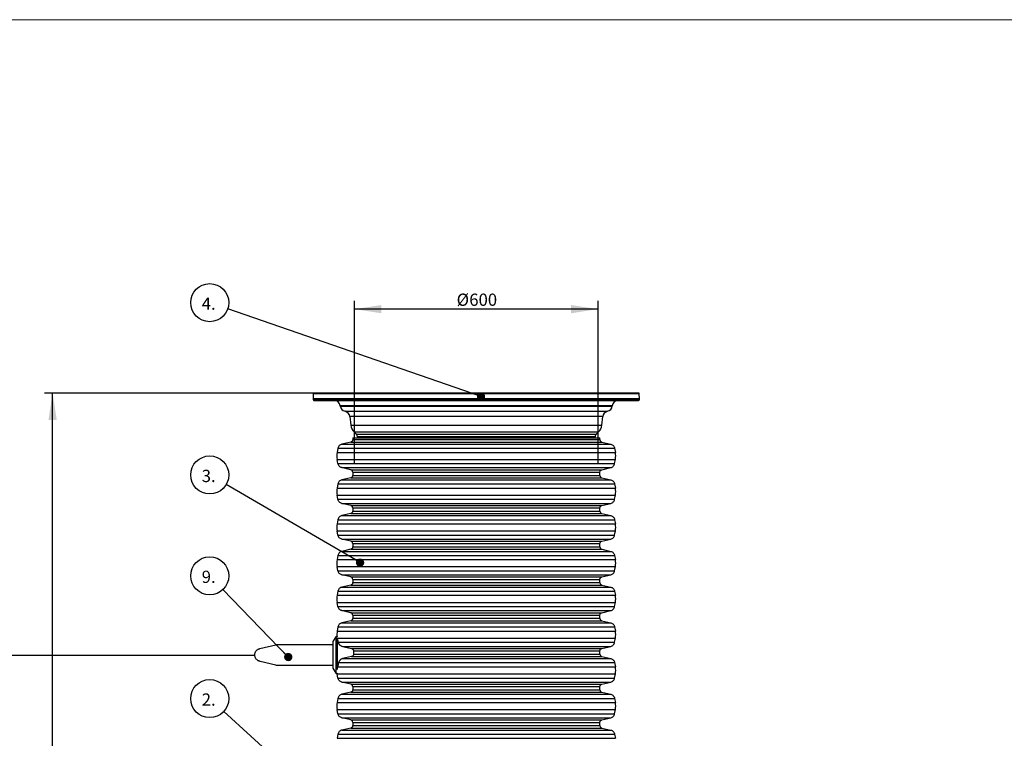
# Model space of a CAD drawing. Units: millimetres. Extents: x 0 to 420, y 0 to 297.
# Drawn here: x 89 to 210, y 209 to 297 of the extents above; entities that cross this region are included whole.
import ezdxf

# ---------------------------------------------------------------- set-up
doc = ezdxf.new("R2010")
doc.units = ezdxf.units.MM
doc.layers.add('UPONOR-MITTA', color=6, linetype='Continuous')
doc.styles.add('SLDTEXTSTYLE1', font='VERDANA.TTF')
doc.styles.get("Standard").update_dxf_attribs({"font": 'VERDANA.TTF'})
doc.dimstyles.new('SLDDIMSTYLE1', dxfattribs={"dimtxt": 1.5, "dimasz": 3.302, "dimexe": 0, "dimexo": 0.0625, "dimgap": 0.375, "dimtad": 1, "dimlfac": 20, "dimrnd": 1e-09, "dimzin": 12, "dimdsep": 46, "dimtxsty": 'SLDTEXTSTYLE1', "dimsah": 1, "dimcen": 0.09, "dimadec": 0, "dimazin": 3, "dimtfac": 1, "dimtofl": 0, "dimtmove": 0, "dimatfit": 3, "dimfxl": 0, "dimfrac": 2, "dimtolj": 1, "dimtzin": 12, "dimarcsym": 0})
doc.dimstyles.new('SLDDIMSTYLE3', dxfattribs={"dimtxt": 0.18, "dimasz": 1.016, "dimexe": 0, "dimexo": 0.0625, "dimgap": 0, "dimtad": 0, "dimtih": 1, "dimtoh": 1, "dimdec": 0, "dimrnd": 1e-09, "dimzin": 0, "dimdsep": 46, "dimtxsty": 'Standard', "dimblk1": 'DOT', "dimblk2": 'DOT', "dimsah": 1, "dimcen": 0.09, "dimadec": 0, "dimazin": 0, "dimtfac": 1.016, "dimtdec": 0, "dimtofl": 0, "dimtmove": 0, "dimatfit": 3, "dimldrblk": 'DOT', "dimfxl": 0, "dimfrac": 2, "dimtolj": 1, "dimtzin": 0, "dimarcsym": 0})

# ---------------------------------------------------------------- blocks, each defined once
blk = doc.blocks.new('Uusi uponor rak pohja a3_')
at = {"layer": 'UPONOR-MITTA', "color": 7, "linetype": 'Continuous', "lineweight": 18}
blk.add_line((-0.2, 7543.7), (10667.8, 7543.7), dxfattribs=at)
blk = doc.blocks.new('_D_3')
at = {"layer": 'UPONOR-MITTA'}
for p, q in [((144.25, 251.34), (92.34, 251.34)), ((93.34, 180.32), (93.34, 251.34)), ((116.75, 180.32), (92.34, 180.32))]:
    blk.add_line(p, q, dxfattribs=at)
for points in [[(93.34, 251.34), (92.83, 248.04), (93.85, 248.04)], [(93.34, 180.32), (93.85, 183.62), (92.83, 183.62)]]:
    blk.add_solid(points, dxfattribs=at)
at = {"layer": 'UPONOR-MITTA', "insert": (91.43, 199.25), "char_height": 1.5, "attachment_point": 1, "rotation": 90, "style": 'SLDTEXTSTYLE1'}
blk.add_mtext('900-2500', dxfattribs=at)
blk = doc.blocks.new('_D_7')
at = {"layer": 'UPONOR-MITTA'}
for p, q in [((130.33, 242.65), (130.33, 262.62)), ((160.16, 242.65), (160.16, 262.62)), ((160.16, 261.62), (130.33, 261.62))]:
    blk.add_line(p, q, dxfattribs=at)
for points in [[(130.33, 261.62), (133.63, 261.11), (133.63, 262.12)], [(160.16, 261.62), (156.86, 262.12), (156.86, 261.11)]]:
    blk.add_solid(points, dxfattribs=at)
at = {"layer": 'UPONOR-MITTA', "char_height": 1.5, "attachment_point": 1, "style": 'SLDTEXTSTYLE1'}
for s, insert in [('Ø', (142.84, 263.52)), ('600', (144.39, 263.52))]:
    blk.add_mtext(s, dxfattribs=dict(at, insert=insert))
blk = doc.blocks.new('SW_NOTE_0_2')
at = {"layer": 'UPONOR-MITTA', "color": 0}
blk.add_circle((-1.72, 1.57), 2.33, dxfattribs=at)
at = {"layer": 'UPONOR-MITTA', "color": 0, "insert": (-2.7, 2.2), "char_height": 1.5, "attachment_point": 1, "style": 'SLDTEXTSTYLE1'}
blk.add_mtext('2.', dxfattribs=at)
blk = doc.blocks.new('_Dot')
at = {"color": 0, "linetype": 'ByBlock', "lineweight": -2}
blk.add_line((-0.5, 0), (-1, 0), dxfattribs=at)
at = {"color": 0, "linetype": 'ByBlock', "const_width": 0.5}
blk.add_lwpolyline([(-0.25, 0, 1), (0.25, 0, 1)], format="xyb", close=True, dxfattribs=at)
blk = doc.blocks.new('SW_NOTE_0_3')
at = {"layer": 'UPONOR-MITTA', "color": 0}
blk.add_circle((-2.01, 1.17), 2.33, dxfattribs=at)
at = {"layer": 'UPONOR-MITTA', "color": 0, "insert": (-2.99, 1.8), "char_height": 1.5, "attachment_point": 1, "style": 'SLDTEXTSTYLE1'}
blk.add_mtext('3.', dxfattribs=at)
blk = doc.blocks.new('SW_NOTE_0_4')
at = {"layer": 'UPONOR-MITTA', "color": 0}
blk.add_circle((-2.2, 0.76), 2.33, dxfattribs=at)
at = {"layer": 'UPONOR-MITTA', "color": 0, "insert": (-3.18, 1.39), "char_height": 1.5, "attachment_point": 1, "style": 'SLDTEXTSTYLE1'}
blk.add_mtext('4.', dxfattribs=at)
blk = doc.blocks.new('SW_NOTE_0_9')
at = {"layer": 'UPONOR-MITTA', "color": 0}
blk.add_circle((-1.62, 1.67), 2.33, dxfattribs=at)
at = {"layer": 'UPONOR-MITTA', "color": 0, "insert": (-2.6, 2.3), "char_height": 1.5, "attachment_point": 1, "style": 'SLDTEXTSTYLE1'}
blk.add_mtext('9.', dxfattribs=at)

msp = doc.modelspace()

# ---------------------------------------------------------------- linework, layer by layer
at = {"color": 7, "linetype": 'Continuous', "lineweight": 25}
for p, q in [((125.27741, 251.2481), (125.2457, 250.64287)), ((165.21398, 251.2481), (125.27741, 251.2481)), ((127.56158, 251.34287), (127.47816, 251.34287)), ((165.2457, 250.64287), (165.21398, 251.2481)), ((125.2457, 250.64287), (125.25521, 250.53415)), ((165.2457, 250.64287), (125.2457, 250.64287)), ((165.23618, 250.53415), (125.25521, 250.53415)), ((128.5804, 249.77126), (128.58349, 249.74183)), ((161.91099, 249.77126), (128.5804, 249.77126)), ((128.58349, 249.74183), (161.9079, 249.74183)), ((161.9079, 249.74183), (161.91099, 249.77126)), ((165.23618, 250.53415), (165.2457, 250.64287)), ((129.16257, 249.10489), (161.32882, 249.10489)), ((129.75902, 248.45345), (129.87593, 247.41173)), ((160.73237, 248.45345), (129.75902, 248.45345)), ((129.87593, 247.41173), (160.61546, 247.41173)), ((160.61546, 247.41173), (160.73237, 248.45345)), ((130.27752, 246.57764), (130.52946, 246.32584)), ((130.27752, 246.57764), (160.21387, 246.57764)), ((130.52946, 246.32584), (159.96193, 246.32584)), ((159.96193, 246.32584), (160.21387, 246.57764)), ((129.86176, 245.34041), (128.76899, 245.08804)), ((128.76899, 245.08804), (161.7224, 245.08804)), ((129.86176, 245.34041), (160.62963, 245.34041)), ((130.10285, 245.84287), (130.10285, 245.6435)), ((130.10285, 245.84287), (160.38854, 245.84287)), ((130.10285, 245.6435), (160.38854, 245.6435)), ((130.67532, 245.99836), (130.68347, 245.84287)), ((159.81607, 245.99836), (130.67532, 245.99836)), ((159.80792, 245.84287), (159.81607, 245.99836)), ((160.38854, 245.6435), (160.38854, 245.84287)), ((160.62963, 245.34041), (161.7224, 245.08804)), ((128.29561, 244.58976), (128.20608, 244.0815)), ((128.20608, 244.0815), (162.28531, 244.0815)), ((128.29561, 244.58976), (162.19578, 244.58976)), ((162.19578, 244.58976), (162.28531, 244.0815)), ((128.20608, 243.21684), (162.28531, 243.21684)), ((128.29561, 242.70857), (128.20608, 243.21684)), ((128.29561, 242.70857), (162.19578, 242.70857)), ((162.19578, 242.70857), (162.28531, 243.21684)), ((128.76899, 242.2103), (161.7224, 242.2103)), ((129.86176, 241.95793), (128.76899, 242.2103)), ((129.86176, 241.95793), (160.62963, 241.95793)), ((130.10285, 241.65484), (160.38854, 241.65484)), ((130.10285, 241.65484), (130.10285, 241.26686)), ((130.10285, 241.26686), (160.38854, 241.26686)), ((160.38854, 241.26686), (160.38854, 241.65484)), ((160.62963, 241.95793), (161.7224, 242.2103)), ((128.29561, 240.21313), (128.20608, 239.70486)), ((128.29561, 240.21313), (162.19578, 240.21313)), ((129.86176, 240.96378), (128.76899, 240.71141)), ((128.76899, 240.71141), (161.7224, 240.71141)), ((129.86176, 240.96378), (160.62963, 240.96378)), ((160.62963, 240.96378), (161.7224, 240.71141)), ((162.19578, 240.21313), (162.28531, 239.70486)), ((128.20608, 239.70486), (162.28531, 239.70486)), ((128.20608, 238.84021), (162.28531, 238.84021)), ((128.29561, 238.33194), (128.20608, 238.84021)), ((128.29561, 238.33194), (162.19578, 238.33194)), ((128.76899, 237.83366), (161.7224, 237.83366)), ((129.86176, 237.58129), (128.76899, 237.83366)), ((160.62963, 237.58129), (161.7224, 237.83366)), ((162.19578, 238.33194), (162.28531, 238.84021)), ((129.86176, 236.58714), (128.76899, 236.33477)), ((129.86176, 237.58129), (160.62963, 237.58129)), ((129.86176, 236.58714), (160.62963, 236.58714)), ((130.10285, 237.27821), (160.38854, 237.27821)), ((130.10285, 237.27821), (130.10285, 236.89023)), ((130.10285, 236.89023), (160.38854, 236.89023)), ((160.38854, 236.89023), (160.38854, 237.27821)), ((160.62963, 236.58714), (161.7224, 236.33477)), ((128.29561, 235.83649), (128.20608, 235.32823)), ((128.20608, 235.32823), (162.28531, 235.32823)), ((128.29561, 235.83649), (162.19578, 235.83649)), ((128.76899, 236.33477), (161.7224, 236.33477)), ((162.19578, 235.83649), (162.28531, 235.32823)), ((128.20608, 234.46357), (162.28531, 234.46357)), ((128.29561, 233.9553), (128.20608, 234.46357)), ((162.19578, 233.9553), (162.28531, 234.46357)), ((128.29561, 233.9553), (162.19578, 233.9553)), ((128.76899, 233.45703), (161.7224, 233.45703)), ((129.86176, 233.20466), (128.76899, 233.45703)), ((129.86176, 233.20466), (160.62963, 233.20466)), ((130.10285, 232.90157), (160.38854, 232.90157)), ((130.10285, 232.90157), (130.10285, 232.51359)), ((160.38854, 232.51359), (160.38854, 232.90157)), ((160.62963, 233.20466), (161.7224, 233.45703)), ((129.86176, 232.21051), (128.76899, 231.95814)), ((128.76899, 231.95814), (161.7224, 231.95814)), ((129.86176, 232.21051), (160.62963, 232.21051)), ((130.10285, 232.51359), (160.38854, 232.51359)), ((160.62963, 232.21051), (161.7224, 231.95814)), ((128.29561, 231.45986), (128.20608, 230.95159)), ((128.20608, 230.95159), (162.28531, 230.95159)), ((128.29561, 231.45986), (162.19578, 231.45986)), ((162.19578, 231.45986), (162.28531, 230.95159)), ((128.20608, 230.08694), (162.28531, 230.08694)), ((128.29561, 229.57867), (128.20608, 230.08694)), ((128.29561, 229.57867), (162.19578, 229.57867)), ((162.19578, 229.57867), (162.28531, 230.08694)), ((128.76899, 229.08039), (161.7224, 229.08039)), ((129.86176, 228.82802), (128.76899, 229.08039)), ((129.86176, 228.82802), (160.62963, 228.82802)), ((130.10285, 228.52494), (160.38854, 228.52494)), ((130.10285, 228.52494), (130.10285, 228.13696)), ((130.10285, 228.13696), (160.38854, 228.13696)), ((160.38854, 228.13696), (160.38854, 228.52494)), ((160.62963, 228.82802), (161.7224, 229.08039)), ((128.29561, 227.08322), (128.20608, 226.57496)), ((128.29561, 227.08322), (162.19578, 227.08322)), ((129.86176, 227.83387), (128.76899, 227.5815)), ((128.76899, 227.5815), (161.7224, 227.5815)), ((129.86176, 227.83387), (160.62963, 227.83387)), ((160.62963, 227.83387), (161.7224, 227.5815)), ((162.19578, 227.08322), (162.28531, 226.57496)), ((128.20608, 226.57496), (162.28531, 226.57496)), ((128.20608, 225.7103), (162.28531, 225.7103)), ((128.29561, 225.20203), (128.20608, 225.7103)), ((162.19578, 225.20203), (162.28531, 225.7103)), ((128.29561, 225.20203), (162.19578, 225.20203)), ((128.76899, 224.70376), (161.7224, 224.70376)), ((129.86176, 224.45139), (128.76899, 224.70376)), ((129.86176, 224.45139), (160.62963, 224.45139)), ((160.62963, 224.45139), (161.7224, 224.70376)), ((129.86176, 223.45724), (128.76899, 223.20487)), ((128.76899, 223.20487), (161.7224, 223.20487)), ((129.86176, 223.45724), (160.62963, 223.45724)), ((130.10285, 224.1483), (160.38854, 224.1483)), ((130.10285, 224.1483), (130.10285, 223.76032)), ((130.10285, 223.76032), (160.38854, 223.76032)), ((160.38854, 223.76032), (160.38854, 224.1483)), ((160.62963, 223.45724), (161.7224, 223.20487)), ((128.29561, 222.70659), (128.20608, 222.19832)), ((128.20608, 222.19832), (162.28531, 222.19832)), ((128.29561, 222.70659), (162.19578, 222.70659)), ((162.19578, 222.70659), (162.28531, 222.19832)), ((128.04346, 221.49428), (127.66846, 220.91683)), ((127.66846, 220.91683), (127.66846, 217.63591)), ((128.18287, 221.49428), (128.04346, 221.49428)), ((128.04346, 221.49428), (128.04346, 217.05846)), ((128.21846, 221.36007), (128.21846, 217.47534)), ((128.21846, 221.33367), (162.28531, 221.33367)), ((128.23819, 221.15137), (128.21846, 221.26337)), ((128.23995, 221.14137), (128.21846, 221.14137)), ((128.32856, 220.8254), (162.19578, 220.8254)), ((162.19578, 220.8254), (162.28531, 221.33367)), ((118.71663, 220.05044), (120.68151, 220.52637)), ((127.66846, 220.52637), (120.68151, 220.52637)), ((128.84234, 220.32712), (161.7224, 220.32712)), ((128.84234, 220.32712), (129.95559, 220.07475)), ((129.95559, 220.07475), (160.62963, 220.07475)), ((130.21122, 219.77167), (160.38854, 219.77167)), ((160.38854, 219.38369), (160.38854, 219.77167)), ((160.62963, 220.07475), (161.7224, 220.32712)), ((120.68151, 218.02637), (118.78335, 218.48912)), ((129.9752, 219.0806), (128.86989, 218.82823)), ((128.86989, 218.82823), (161.7224, 218.82823)), ((129.9752, 219.0806), (160.62963, 219.0806)), ((130.21899, 219.38369), (160.38854, 219.38369)), ((160.62963, 219.0806), (161.7224, 218.82823)), ((120.68151, 218.02637), (127.66846, 218.02637)), ((127.66846, 217.63591), (128.04346, 217.05846)), ((128.2472, 217.82169), (128.21846, 217.69856)), ((128.2472, 217.82169), (162.28531, 217.82169)), ((128.37307, 218.32995), (162.19578, 218.32995)), ((162.19578, 218.32995), (162.28531, 217.82169)), ((128.04346, 217.05846), (128.19017, 217.05846)), ((128.20608, 216.95703), (162.28531, 216.95703)), ((128.29561, 216.44876), (128.20608, 216.95703)), ((128.29561, 216.44876), (162.19578, 216.44876)), ((128.76899, 215.95049), (161.7224, 215.95049)), ((129.86176, 215.69812), (128.76899, 215.95049)), ((160.62963, 215.69812), (161.7224, 215.95049)), ((162.19578, 216.44876), (162.28531, 216.95703)), ((129.86176, 215.69812), (160.62963, 215.69812)), ((130.10285, 215.39503), (160.38854, 215.39503)), ((130.10285, 215.39503), (130.10285, 215.00705)), ((130.10285, 215.00705), (160.38854, 215.00705)), ((160.38854, 215.00705), (160.38854, 215.39503)), ((128.29561, 213.95332), (128.20608, 213.44505)), ((128.29561, 213.95332), (162.19578, 213.95332)), ((129.86176, 214.70397), (128.76899, 214.4516)), ((128.76899, 214.4516), (161.7224, 214.4516)), ((129.86176, 214.70397), (160.62963, 214.70397)), ((160.62963, 214.70397), (161.7224, 214.4516)), ((162.19578, 213.95332), (162.28531, 213.44505)), ((128.20608, 213.44505), (162.28531, 213.44505)), ((128.20608, 212.5804), (162.28531, 212.5804)), ((128.29561, 212.07213), (128.20608, 212.5804)), ((162.19578, 212.07213), (162.28531, 212.5804)), ((128.29561, 212.07213), (162.19578, 212.07213)), ((128.76899, 211.57385), (161.7224, 211.57385)), ((129.86176, 211.32148), (128.76899, 211.57385)), ((129.86176, 211.32148), (160.62963, 211.32148)), ((160.62963, 211.32148), (161.7224, 211.57385)), ((129.86176, 210.32733), (128.76899, 210.07496)), ((128.76899, 210.07496), (161.7224, 210.07496)), ((129.86176, 210.32733), (160.62963, 210.32733)), ((130.10285, 211.0184), (160.38854, 211.0184)), ((130.10285, 211.0184), (130.10285, 210.63042)), ((130.10285, 210.63042), (160.38854, 210.63042)), ((160.38854, 210.63042), (160.38854, 211.0184)), ((160.62963, 210.32733), (161.7224, 210.07496)), ((128.29561, 209.57668), (128.20608, 209.06842)), ((128.20608, 209.06842), (162.28531, 209.06842)), ((128.29561, 209.57668), (162.19578, 209.57668)), ((162.19578, 209.57668), (162.28531, 209.06842))]:
    msp.add_line(p, q, dxfattribs=at)
at = {"color": 7, "linetype": 'Continuous', "lineweight": 25, "flags": 128}
msp.add_lwpolyline([(128.19017, 217.05846), (128.1969, 217.0121), (128.20608, 216.95703)], dxfattribs=at)
at = {"color": 7, "linetype": 'Continuous', "lineweight": 25}
for centre, radius, start, end in [((125.37728, 251.24287), 0.1, 90, 177), ((165.11411, 251.24287), 0.1, 3, 90), ((125.35483, 250.54287), 0.1, 185, 270), ((127.83451, 249.69287), 0.75, 6, 90), ((129.30696, 249.81787), 0.72746, 186, 258.5512725), ((161.18443, 249.81787), 0.72746, 281.4487275, 354), ((162.65688, 249.69287), 0.75, 90, 174), ((165.13656, 250.54287), 0.1, 270, 355), ((129.0137, 248.36981), 0.75, 6.4032071, 78.5512725), ((161.47769, 248.36981), 0.75, 101.4487275, 173.5967929), ((131.26719, 247.56787), 1.4, 186.4032071, 225.0161325), ((159.2242, 247.56787), 1.4, 314.9838675, 353.5967929), ((130.17601, 245.97219), 0.5, 3, 45.0161325), ((160.31538, 245.97219), 0.5, 134.9838675, 177), ((130.63046, 243.64917), 2.46263, 169.8890183, 190.1109817), ((159.86093, 243.64917), 2.46263, 349.8890183, 10.1109817), ((130.63046, 239.27253), 2.46263, 169.8890183, 190.1109817), ((159.86093, 239.27253), 2.46263, 349.8890183, 10.1109817), ((130.63046, 234.8959), 2.46263, 169.8890183, 190.1109817), ((159.86093, 234.8959), 2.46263, 349.8890183, 10.1109817), ((130.63046, 230.51926), 2.46263, 169.8890183, 190.1109817), ((159.86093, 230.51926), 2.46263, 349.8890183, 10.1109817), ((130.63046, 226.14263), 2.46263, 169.8890183, 190.1109817), ((159.86093, 226.14263), 2.46263, 349.8890183, 10.1109817), ((130.63046, 221.76599), 2.46263, 169.8890183, 186.3346719), ((159.86093, 221.76599), 2.46263, 349.8890183, 10.1109817), ((159.86093, 217.38936), 2.46263, 349.8890183, 10.1109817), ((130.63046, 213.01272), 2.46263, 169.8890183, 190.1109817), ((159.86093, 213.01272), 2.46263, 349.8890183, 10.1109817)]:
    msp.add_arc(centre, radius, start, end, dxfattribs=at)
for points, knots in [([(165.11411, 251.34287), (165.11025, 251.34287), (165.10252, 251.34287), (165.03924, 251.34287), (164.93661, 251.34287), (164.78796, 251.34287), (164.5944, 251.34287), (164.35243, 251.34287), (164.06341, 251.34287), (163.7242, 251.34287), (163.33712, 251.34287), (162.89958, 251.34287), (162.41467, 251.34287), (161.88076, 251.34287), (161.30139, 251.34287), (160.67629, 251.34287), (160.00905, 251.34287), (159.30105, 251.34287), (158.55551, 251.34287), (157.77569, 251.34287), (156.964, 251.34287), (156.12564, 251.34287), (155.26184, 251.34287), (154.37969, 251.34287), (153.47895, 251.34287), (152.5257, 251.34287), (151.51696, 251.34287), (150.46015, 251.34287), (149.40131, 251.34287), (148.34734, 251.34287), (147.3032, 251.34287), (146.27013, 251.34287), (145.28824, 251.34287), (144.35186, 251.34287), (143.44982, 251.34287), (142.54151, 251.34287), (141.62005, 251.34287), (140.69761, 251.34287), (139.76886, 251.34287), (138.8452, 251.34287), (137.92298, 251.34287), (137.01245, 251.34287), (136.11171, 251.34287), (135.22956, 251.34287), (134.36577, 251.34287), (133.5274, 251.34287), (132.71571, 251.34287), (131.93588, 251.34287), (131.19035, 251.34287), (130.48235, 251.34287), (129.81511, 251.34287), (129.19, 251.34287), (128.61064, 251.34287), (128.07673, 251.34287), (127.59182, 251.34287), (127.15428, 251.34287), (126.74902, 251.34287), (126.38202, 251.34287), (126.06326, 251.34287), (125.80676, 251.34287), (125.61107, 251.34287), (125.47558, 251.34287), (125.39248, 251.34287), (125.38233, 251.34287), (125.37728, 251.34287)], [0, 0, 0, 0, 0.014320324, 0.028640854, 0.043443379, 0.058246321, 0.073488856, 0.088731806, 0.104361489, 0.119991582, 0.135945416, 0.151899669, 0.168105571, 0.184311898, 0.200690314, 0.217069159, 0.233535215, 0.250001701, 0.266467757, 0.282934244, 0.29931266, 0.315691504, 0.331897407, 0.348103734, 0.364057569, 0.380011821, 0.39787292, 0.415627518, 0.433043137, 0.450215403, 0.467128677, 0.483634692, 0.5, 0.514320218, 0.528640854, 0.543443379, 0.558246321, 0.573488856, 0.588731806, 0.604361489, 0.619991582, 0.635945416, 0.651899669, 0.668105571, 0.684311898, 0.700690314, 0.717069159, 0.733535215, 0.750001701, 0.766467757, 0.782934244, 0.79931266, 0.815691504, 0.831897407, 0.848103734, 0.864057569, 0.880011821, 0.89787292, 0.915627518, 0.933043137, 0.950215403, 0.967128677, 0.983634796, 1, 1, 1, 1]), ([(125.35483, 250.44287), (125.3587, 250.44287), (125.36643, 250.44287), (125.42979, 250.44287), (125.53253, 250.44287), (125.68135, 250.44287), (125.87513, 250.44287), (126.11737, 250.44287), (126.40672, 250.44287), (126.74631, 250.44287), (127.13383, 250.44287), (127.57186, 250.44287), (128.05732, 250.44287), (128.59183, 250.44287), (129.17185, 250.44287), (129.79766, 250.44287), (130.46566, 250.44287), (131.17446, 250.44287), (131.92084, 250.44287), (132.70154, 250.44287), (133.51415, 250.44287), (134.35346, 250.44287), (135.21823, 250.44287), (136.10138, 250.44287), (137.00314, 250.44287), (137.95747, 250.44287), (138.96735, 250.44287), (140.02535, 250.44287), (141.08538, 250.44287), (142.14055, 250.44287), (143.18586, 250.44287), (144.22011, 250.44287), (145.2031, 250.44287), (146.14054, 250.44287), (147.0436, 250.44287), (147.95294, 250.44287), (148.87544, 250.44287), (149.79892, 250.44287), (150.72872, 250.44287), (151.65343, 250.44287), (152.57669, 250.44287), (153.48825, 250.44287), (154.39, 250.44287), (155.27315, 250.44287), (156.13792, 250.44287), (156.97724, 250.44287), (157.78983, 250.44287), (158.57055, 250.44287), (159.31692, 250.44287), (160.02573, 250.44287), (160.69372, 250.44287), (161.31953, 250.44287), (161.89955, 250.44287), (162.43406, 250.44287), (162.91952, 250.44287), (163.35756, 250.44287), (163.76327, 250.44287), (164.13069, 250.44287), (164.4498, 250.44287), (164.70659, 250.44287), (164.90251, 250.44287), (165.03815, 250.44287), (165.12134, 250.44287), (165.13151, 250.44287), (165.13656, 250.44287)], [0, 0, 0, 0, 0.014320324, 0.028640854, 0.043443379, 0.058246321, 0.073488857, 0.088731806, 0.104361489, 0.119991582, 0.135945417, 0.151899669, 0.168105572, 0.184311898, 0.200690314, 0.217069159, 0.233535215, 0.250001701, 0.266467757, 0.282934244, 0.29931266, 0.315691504, 0.331897407, 0.348103734, 0.364057569, 0.380011821, 0.39787292, 0.415627518, 0.433043137, 0.450215403, 0.467128677, 0.483634692, 0.5, 0.514320218, 0.528640854, 0.543443379, 0.558246321, 0.573488857, 0.588731806, 0.604361489, 0.619991582, 0.635945417, 0.651899669, 0.668105572, 0.684311898, 0.700690314, 0.717069159, 0.733535215, 0.750001701, 0.766467757, 0.782934244, 0.79931266, 0.815691504, 0.831897407, 0.848103734, 0.864057569, 0.880011821, 0.89787292, 0.915627518, 0.933043137, 0.950215403, 0.967128677, 0.983634796, 1, 1, 1, 1]), ([(128.76899, 245.08804), (128.71086, 245.06929), (128.59474, 245.03183), (128.45078, 244.91581), (128.34222, 244.76632), (128.31115, 244.64862), (128.29561, 244.58976)], [0, 0, 0, 0, 0.250599316, 0.500601044, 0.750293598, 1, 1, 1, 1]), ([(130.10285, 245.6435), (130.09936, 245.60865), (130.0924, 245.539), (130.03957, 245.44647), (129.96118, 245.37433), (129.89493, 245.35173), (129.86176, 245.34041)], [0, 0, 0, 0, 0.250114161, 0.499912209, 0.749690527, 1, 1, 1, 1]), ([(160.38854, 245.6435), (160.39203, 245.60865), (160.39899, 245.539), (160.45182, 245.44647), (160.53021, 245.37433), (160.59647, 245.35173), (160.62963, 245.34041)], [0, 0, 0, 0, 0.250114161, 0.499912209, 0.749690527, 1, 1, 1, 1]), ([(161.7224, 245.08804), (161.78053, 245.06929), (161.89665, 245.03183), (162.04061, 244.91581), (162.14917, 244.76632), (162.18024, 244.64862), (162.19578, 244.58976)], [0, 0, 0, 0, 0.250599316, 0.5006010441, 0.7502935981, 1, 1, 1, 1]), ([(128.76899, 242.2103), (128.71086, 242.22905), (128.59474, 242.26651), (128.45078, 242.38253), (128.34222, 242.53202), (128.31115, 242.64972), (128.29561, 242.70857)], [0, 0, 0, 0, 0.250599316, 0.5006010441, 0.7502935981, 1, 1, 1, 1]), ([(161.7224, 242.2103), (161.78053, 242.22905), (161.89665, 242.26651), (162.04061, 242.38253), (162.14917, 242.53202), (162.18024, 242.64972), (162.19578, 242.70857)], [0, 0, 0, 0, 0.250599316, 0.5006010441, 0.7502935981, 1, 1, 1, 1]), ([(130.10285, 241.65484), (130.09936, 241.68969), (130.0924, 241.75934), (130.03957, 241.85187), (129.96118, 241.92401), (129.89493, 241.94661), (129.86176, 241.95793)], [0, 0, 0, 0, 0.250114161, 0.499912209, 0.749690527, 1, 1, 1, 1]), ([(130.10285, 241.26686), (130.09936, 241.23202), (130.0924, 241.16237), (130.03957, 241.06983), (129.96118, 240.99769), (129.89493, 240.97509), (129.86176, 240.96378)], [0, 0, 0, 0, 0.250114161, 0.499912209, 0.749690527, 1, 1, 1, 1]), ([(160.38854, 241.65484), (160.39203, 241.68969), (160.39899, 241.75934), (160.45182, 241.85187), (160.53021, 241.92401), (160.59647, 241.94661), (160.62963, 241.95793)], [0, 0, 0, 0, 0.250114161, 0.499912209, 0.749690527, 1, 1, 1, 1]), ([(160.38854, 241.26686), (160.39203, 241.23202), (160.39899, 241.16237), (160.45182, 241.06983), (160.53021, 240.99769), (160.59647, 240.97509), (160.62963, 240.96378)], [0, 0, 0, 0, 0.250114161, 0.499912209, 0.749690527, 1, 1, 1, 1]), ([(128.76899, 240.71141), (128.71086, 240.69265), (128.59474, 240.65519), (128.45078, 240.53918), (128.34222, 240.38969), (128.31115, 240.27198), (128.29561, 240.21313)], [0, 0, 0, 0, 0.250599316, 0.500601044, 0.750293598, 1, 1, 1, 1]), ([(161.7224, 240.71141), (161.78053, 240.69265), (161.89665, 240.65519), (162.04061, 240.53918), (162.14917, 240.38969), (162.18024, 240.27198), (162.19578, 240.21313)], [0, 0, 0, 0, 0.250599316, 0.500601044, 0.750293598, 1, 1, 1, 1]), ([(128.76899, 237.83366), (128.71086, 237.85242), (128.59474, 237.88988), (128.45078, 238.00589), (128.34222, 238.15538), (128.31115, 238.27309), (128.29561, 238.33194)], [0, 0, 0, 0, 0.250599316, 0.500601044, 0.750293598, 1, 1, 1, 1]), ([(161.7224, 237.83366), (161.78053, 237.85242), (161.89665, 237.88988), (162.04061, 238.00589), (162.14917, 238.15538), (162.18024, 238.27309), (162.19578, 238.33194)], [0, 0, 0, 0, 0.250599316, 0.500601044, 0.750293598, 1, 1, 1, 1]), ([(130.10285, 237.27821), (130.09936, 237.31305), (130.0924, 237.3827), (130.03957, 237.47524), (129.96118, 237.54738), (129.89493, 237.56998), (129.86176, 237.58129)], [0, 0, 0, 0, 0.250114161, 0.499912209, 0.749690527, 1, 1, 1, 1]), ([(130.10285, 236.89023), (130.09936, 236.85538), (130.0924, 236.78573), (130.03957, 236.6932), (129.96118, 236.62106), (129.89493, 236.59846), (129.86176, 236.58714)], [0, 0, 0, 0, 0.250114161, 0.499912209, 0.749690527, 1, 1, 1, 1]), ([(160.38854, 237.27821), (160.39203, 237.31305), (160.39899, 237.3827), (160.45182, 237.47524), (160.53021, 237.54738), (160.59647, 237.56998), (160.62963, 237.58129)], [0, 0, 0, 0, 0.250114161, 0.499912209, 0.749690527, 1, 1, 1, 1]), ([(160.38854, 236.89023), (160.39203, 236.85538), (160.39899, 236.78573), (160.45182, 236.6932), (160.53021, 236.62106), (160.59647, 236.59846), (160.62963, 236.58714)], [0, 0, 0, 0, 0.250114161, 0.499912209, 0.749690527, 1, 1, 1, 1]), ([(128.76899, 236.33477), (128.71086, 236.31602), (128.59474, 236.27856), (128.45078, 236.16254), (128.34222, 236.01305), (128.31115, 235.89535), (128.29561, 235.83649)], [0, 0, 0, 0, 0.250599316, 0.500601044, 0.750293598, 1, 1, 1, 1]), ([(161.7224, 236.33477), (161.78053, 236.31602), (161.89665, 236.27856), (162.04061, 236.16254), (162.14917, 236.01305), (162.18024, 235.89535), (162.19578, 235.83649)], [0, 0, 0, 0, 0.250599316, 0.500601044, 0.750293598, 1, 1, 1, 1]), ([(128.76899, 233.45703), (128.71086, 233.47578), (128.59474, 233.51324), (128.45078, 233.62926), (128.34222, 233.77875), (128.31115, 233.89645), (128.29561, 233.9553)], [0, 0, 0, 0, 0.250599316, 0.500601044, 0.750293598, 1, 1, 1, 1]), ([(130.10285, 232.90157), (130.09936, 232.93642), (130.0924, 233.00607), (130.03957, 233.0986), (129.96118, 233.17074), (129.89493, 233.19334), (129.86176, 233.20466)], [0, 0, 0, 0, 0.250114161, 0.499912209, 0.749690527, 1, 1, 1, 1]), ([(160.38854, 232.90157), (160.39203, 232.93642), (160.39899, 233.00607), (160.45182, 233.0986), (160.53021, 233.17074), (160.59647, 233.19334), (160.62963, 233.20466)], [0, 0, 0, 0, 0.250114161, 0.499912209, 0.749690527, 1, 1, 1, 1]), ([(161.7224, 233.45703), (161.78053, 233.47578), (161.89665, 233.51324), (162.04061, 233.62926), (162.14917, 233.77875), (162.18024, 233.89645), (162.19578, 233.9553)], [0, 0, 0, 0, 0.250599316, 0.500601044, 0.750293598, 1, 1, 1, 1]), ([(128.76899, 231.95814), (128.71086, 231.93938), (128.59474, 231.90192), (128.45078, 231.78591), (128.34222, 231.63642), (128.31115, 231.51871), (128.29561, 231.45986)], [0, 0, 0, 0, 0.250599316, 0.500601044, 0.750293598, 1, 1, 1, 1]), ([(130.10285, 232.51359), (130.09936, 232.47875), (130.0924, 232.4091), (130.03957, 232.31656), (129.96118, 232.24442), (129.89493, 232.22182), (129.86176, 232.21051)], [0, 0, 0, 0, 0.250114161, 0.499912209, 0.749690527, 1, 1, 1, 1]), ([(160.38854, 232.51359), (160.39203, 232.47875), (160.39899, 232.4091), (160.45182, 232.31656), (160.53021, 232.24442), (160.59647, 232.22182), (160.62963, 232.21051)], [0, 0, 0, 0, 0.2501141615, 0.499912209, 0.7496905265, 1, 1, 1, 1]), ([(161.7224, 231.95814), (161.78053, 231.93938), (161.89665, 231.90192), (162.04061, 231.78591), (162.14917, 231.63642), (162.18024, 231.51871), (162.19578, 231.45986)], [0, 0, 0, 0, 0.250599316, 0.500601044, 0.750293598, 1, 1, 1, 1]), ([(128.76899, 229.08039), (128.71086, 229.09915), (128.59474, 229.13661), (128.45078, 229.25262), (128.34222, 229.40211), (128.31115, 229.51982), (128.29561, 229.57867)], [0, 0, 0, 0, 0.250599316, 0.5006010441, 0.7502935981, 1, 1, 1, 1]), ([(161.7224, 229.08039), (161.78053, 229.09915), (161.89665, 229.13661), (162.04061, 229.25262), (162.14917, 229.40211), (162.18024, 229.51982), (162.19578, 229.57867)], [0, 0, 0, 0, 0.250599316, 0.5006010441, 0.7502935981, 1, 1, 1, 1]), ([(130.10285, 228.52494), (130.09936, 228.55978), (130.0924, 228.62943), (130.03957, 228.72197), (129.96118, 228.79411), (129.89493, 228.81671), (129.86176, 228.82802)], [0, 0, 0, 0, 0.250114161, 0.499912209, 0.749690527, 1, 1, 1, 1]), ([(130.10285, 228.13696), (130.09936, 228.10211), (130.0924, 228.03246), (130.03957, 227.93993), (129.96118, 227.86779), (129.89493, 227.84519), (129.86176, 227.83387)], [0, 0, 0, 0, 0.250114161, 0.499912209, 0.749690527, 1, 1, 1, 1]), ([(160.38854, 228.52494), (160.39203, 228.55978), (160.39899, 228.62943), (160.45182, 228.72197), (160.53021, 228.79411), (160.59647, 228.81671), (160.62963, 228.82802)], [0, 0, 0, 0, 0.250114161, 0.499912209, 0.749690527, 1, 1, 1, 1]), ([(160.38854, 228.13696), (160.39203, 228.10211), (160.39899, 228.03246), (160.45182, 227.93993), (160.53021, 227.86779), (160.59647, 227.84519), (160.62963, 227.83387)], [0, 0, 0, 0, 0.250114161, 0.499912209, 0.749690527, 1, 1, 1, 1]), ([(128.76899, 227.5815), (128.71086, 227.56275), (128.59474, 227.52529), (128.45078, 227.40927), (128.34222, 227.25978), (128.31115, 227.14208), (128.29561, 227.08322)], [0, 0, 0, 0, 0.250599316, 0.500601044, 0.750293598, 1, 1, 1, 1]), ([(161.7224, 227.5815), (161.78053, 227.56275), (161.89665, 227.52529), (162.04061, 227.40927), (162.14917, 227.25978), (162.18024, 227.14208), (162.19578, 227.08322)], [0, 0, 0, 0, 0.250599316, 0.500601044, 0.750293598, 1, 1, 1, 1]), ([(128.76899, 224.70376), (128.71086, 224.72251), (128.59474, 224.75997), (128.45078, 224.87599), (128.34222, 225.02548), (128.31115, 225.14318), (128.29561, 225.20203)], [0, 0, 0, 0, 0.250599316, 0.500601044, 0.750293598, 1, 1, 1, 1]), ([(130.10285, 224.1483), (130.09936, 224.18315), (130.0924, 224.2528), (130.03957, 224.34533), (129.96118, 224.41747), (129.89493, 224.44007), (129.86176, 224.45139)], [0, 0, 0, 0, 0.250114161, 0.499912209, 0.749690527, 1, 1, 1, 1]), ([(160.38854, 224.1483), (160.39203, 224.18315), (160.39899, 224.2528), (160.45182, 224.34533), (160.53021, 224.41747), (160.59647, 224.44007), (160.62963, 224.45139)], [0, 0, 0, 0, 0.250114161, 0.499912209, 0.749690527, 1, 1, 1, 1]), ([(161.7224, 224.70376), (161.78053, 224.72251), (161.89665, 224.75997), (162.04061, 224.87599), (162.14917, 225.02548), (162.18024, 225.14318), (162.19578, 225.20203)], [0, 0, 0, 0, 0.250599316, 0.500601044, 0.750293598, 1, 1, 1, 1]), ([(128.76899, 223.20487), (128.71086, 223.18611), (128.59474, 223.14865), (128.45078, 223.03264), (128.34222, 222.88315), (128.31115, 222.76544), (128.29561, 222.70659)], [0, 0, 0, 0, 0.250599316, 0.500601044, 0.750293598, 1, 1, 1, 1]), ([(130.10285, 223.76032), (130.09936, 223.72548), (130.0924, 223.65583), (130.03957, 223.56329), (129.96118, 223.49115), (129.89493, 223.46855), (129.86176, 223.45724)], [0, 0, 0, 0, 0.250114161, 0.499912209, 0.749690527, 1, 1, 1, 1]), ([(160.38854, 223.76032), (160.39203, 223.72548), (160.39899, 223.65583), (160.45182, 223.56329), (160.53021, 223.49115), (160.59647, 223.46855), (160.62963, 223.45724)], [0, 0, 0, 0, 0.250114161, 0.499912209, 0.749690527, 1, 1, 1, 1]), ([(161.7224, 223.20487), (161.78053, 223.18611), (161.89665, 223.14865), (162.04061, 223.03264), (162.14917, 222.88315), (162.18024, 222.76544), (162.19578, 222.70659)], [0, 0, 0, 0, 0.250599316, 0.500601044, 0.750293598, 1, 1, 1, 1]), ([(128.23819, 221.15137), (128.23954, 221.14666), (128.24229, 221.13709), (128.26325, 221.06332), (128.29209, 220.9602), (128.31633, 220.87062), (128.32856, 220.8254)], [0, 0, 0, 0, 0.269340218, 0.546640527, 0.771161025, 1, 1, 1, 1]), ([(128.32856, 220.8254), (128.33724, 220.79689), (128.35458, 220.7399), (128.39911, 220.65116), (128.45756, 220.56635), (128.52939, 220.48857), (128.61953, 220.41902), (128.72407, 220.36086), (128.80322, 220.33828), (128.84234, 220.32712)], [0, 0, 0, 0, 0.160858285, 0.321555159, 0.457252007, 0.592782537, 0.729637617, 0.866373746, 1, 1, 1, 1]), ([(161.7224, 220.32712), (161.78053, 220.34588), (161.89665, 220.38334), (162.04061, 220.49935), (162.14917, 220.64884), (162.18024, 220.76655), (162.19578, 220.8254)], [0, 0, 0, 0, 0.250599316, 0.500601044, 0.750293598, 1, 1, 1, 1]), ([(118.78335, 218.48912), (118.74114, 218.4977), (118.65668, 218.51488), (118.54068, 218.56427), (118.43545, 218.62853), (118.33767, 218.71135), (118.25048, 218.81421), (118.18288, 218.93), (118.13789, 219.04893), (118.11221, 219.16599), (118.10484, 219.28677), (118.11516, 219.40505), (118.14226, 219.51707), (118.18402, 219.6231), (118.24108, 219.72261), (118.316, 219.81821), (118.40849, 219.90448), (118.51096, 219.97218), (118.61429, 220.02133), (118.68252, 220.04074), (118.71663, 220.05044)], [0, 0, 0, 0, 0.057560178, 0.115200261, 0.172334832, 0.229486898, 0.294978774, 0.360417991, 0.413463607, 0.466478796, 0.519673396, 0.572869845, 0.623018003, 0.673191198, 0.726858336, 0.780551284, 0.842372758, 0.904180946, 0.952108, 1, 1, 1, 1]), ([(129.95559, 220.07475), (129.99049, 220.06296), (130.06017, 220.0394), (130.14267, 219.96541), (130.19785, 219.87392), (130.20698, 219.80408), (130.21122, 219.77167)], [0, 0, 0, 0, 0.251895568, 0.503040175, 0.769400177, 1, 1, 1, 1]), ([(130.21122, 219.77167), (130.21311, 219.70821), (130.21692, 219.58058), (130.2183, 219.44956), (130.21899, 219.38369)], [0, 0, 0, 0, 0.497201346, 1, 1, 1, 1]), ([(160.38854, 219.77167), (160.39203, 219.80651), (160.39899, 219.87616), (160.45182, 219.9687), (160.53021, 220.04084), (160.59647, 220.06344), (160.62963, 220.07475)], [0, 0, 0, 0, 0.250114161, 0.499912209, 0.749690527, 1, 1, 1, 1]), ([(128.86989, 218.82823), (128.83544, 218.81855), (128.76653, 218.79917), (128.67134, 218.74972), (128.58569, 218.68733), (128.51197, 218.61306), (128.45269, 218.52992), (128.40277, 218.43479), (128.38362, 218.3672), (128.37307, 218.32995)], [0, 0, 0, 0, 0.138513307, 0.277058152, 0.415533069, 0.553998418, 0.692179373, 0.830414034, 1, 1, 1, 1]), ([(130.21899, 219.38369), (130.21584, 219.34976), (130.20952, 219.28193), (130.15859, 219.19115), (130.08015, 219.11679), (130.01139, 219.09308), (129.9752, 219.0806)], [0, 0, 0, 0, 0.242075988, 0.483927617, 0.728367801, 1, 1, 1, 1]), ([(160.38854, 219.38369), (160.39203, 219.34884), (160.39899, 219.27919), (160.45182, 219.18666), (160.53021, 219.11452), (160.59647, 219.09192), (160.62963, 219.0806)], [0, 0, 0, 0, 0.250114161, 0.499912209, 0.749690527, 1, 1, 1, 1]), ([(161.7224, 218.82823), (161.78053, 218.80948), (161.89665, 218.77202), (162.04061, 218.656), (162.14917, 218.50651), (162.18024, 218.38881), (162.19578, 218.32995)], [0, 0, 0, 0, 0.250599316, 0.500601044, 0.750293598, 1, 1, 1, 1]), ([(128.37307, 218.32995), (128.35098, 218.2371), (128.30611, 218.04843), (128.26704, 217.89806), (128.2472, 217.82169)], [0, 0, 0, 0, 0.49213641, 1, 1, 1, 1]), ([(128.76899, 215.95049), (128.71086, 215.96924), (128.59474, 216.0067), (128.45078, 216.12272), (128.34222, 216.27221), (128.31115, 216.38991), (128.29561, 216.44876)], [0, 0, 0, 0, 0.250599316, 0.500601044, 0.750293598, 1, 1, 1, 1]), ([(161.7224, 215.95049), (161.78053, 215.96924), (161.89665, 216.0067), (162.04061, 216.12272), (162.14917, 216.27221), (162.18024, 216.38991), (162.19578, 216.44876)], [0, 0, 0, 0, 0.250599316, 0.500601044, 0.750293598, 1, 1, 1, 1]), ([(130.10285, 215.39503), (130.09936, 215.42988), (130.0924, 215.49953), (130.03957, 215.59206), (129.96118, 215.6642), (129.89493, 215.6868), (129.86176, 215.69812)], [0, 0, 0, 0, 0.250114161, 0.499912209, 0.749690527, 1, 1, 1, 1]), ([(130.10285, 215.00705), (130.09936, 214.97221), (130.0924, 214.90256), (130.03957, 214.81002), (129.96118, 214.73788), (129.89493, 214.71528), (129.86176, 214.70397)], [0, 0, 0, 0, 0.250114161, 0.499912209, 0.749690527, 1, 1, 1, 1]), ([(160.38854, 215.39503), (160.39203, 215.42988), (160.39899, 215.49953), (160.45182, 215.59206), (160.53021, 215.6642), (160.59647, 215.6868), (160.62963, 215.69812)], [0, 0, 0, 0, 0.250114161, 0.499912209, 0.749690527, 1, 1, 1, 1]), ([(160.38854, 215.00705), (160.39203, 214.97221), (160.39899, 214.90256), (160.45182, 214.81002), (160.53021, 214.73788), (160.59647, 214.71528), (160.62963, 214.70397)], [0, 0, 0, 0, 0.250114161, 0.499912209, 0.749690527, 1, 1, 1, 1]), ([(128.76899, 214.4516), (128.71086, 214.43284), (128.59474, 214.39538), (128.45078, 214.27937), (128.34222, 214.12988), (128.31115, 214.01217), (128.29561, 213.95332)], [0, 0, 0, 0, 0.250599316, 0.500601044, 0.750293598, 1, 1, 1, 1]), ([(161.7224, 214.4516), (161.78053, 214.43284), (161.89665, 214.39538), (162.04061, 214.27937), (162.14917, 214.12988), (162.18024, 214.01217), (162.19578, 213.95332)], [0, 0, 0, 0, 0.250599316, 0.500601044, 0.750293598, 1, 1, 1, 1]), ([(128.76899, 211.57385), (128.71086, 211.59261), (128.59474, 211.63007), (128.45078, 211.74608), (128.34222, 211.89557), (128.31115, 212.01328), (128.29561, 212.07213)], [0, 0, 0, 0, 0.250599316, 0.500601044, 0.750293598, 1, 1, 1, 1]), ([(130.10285, 211.0184), (130.09936, 211.05324), (130.0924, 211.12289), (130.03957, 211.21543), (129.96118, 211.28757), (129.89493, 211.31017), (129.86176, 211.32148)], [0, 0, 0, 0, 0.250114161, 0.499912209, 0.749690527, 1, 1, 1, 1]), ([(160.38854, 211.0184), (160.39203, 211.05324), (160.39899, 211.12289), (160.45182, 211.21543), (160.53021, 211.28757), (160.59647, 211.31017), (160.62963, 211.32148)], [0, 0, 0, 0, 0.250114161, 0.499912209, 0.749690527, 1, 1, 1, 1]), ([(161.7224, 211.57385), (161.78053, 211.59261), (161.89665, 211.63007), (162.04061, 211.74608), (162.14917, 211.89557), (162.18024, 212.01328), (162.19578, 212.07213)], [0, 0, 0, 0, 0.250599316, 0.500601044, 0.750293598, 1, 1, 1, 1]), ([(128.76899, 210.07496), (128.71086, 210.05621), (128.59474, 210.01875), (128.45078, 209.90273), (128.34222, 209.75324), (128.31115, 209.63554), (128.29561, 209.57668)], [0, 0, 0, 0, 0.250599316, 0.500601044, 0.750293598, 1, 1, 1, 1]), ([(130.10285, 210.63042), (130.09936, 210.59557), (130.0924, 210.52592), (130.03957, 210.43339), (129.96118, 210.36125), (129.89493, 210.33865), (129.86176, 210.32733)], [0, 0, 0, 0, 0.250114161, 0.499912209, 0.749690527, 1, 1, 1, 1]), ([(160.38854, 210.63042), (160.39203, 210.59557), (160.39899, 210.52592), (160.45182, 210.43339), (160.53021, 210.36125), (160.59647, 210.33865), (160.62963, 210.32733)], [0, 0, 0, 0, 0.250114161, 0.499912209, 0.749690527, 1, 1, 1, 1]), ([(161.7224, 210.07496), (161.78053, 210.05621), (161.89665, 210.01875), (162.04061, 209.90273), (162.14917, 209.75324), (162.18024, 209.63554), (162.19578, 209.57668)], [0, 0, 0, 0, 0.250599316, 0.5006010441, 0.7502935981, 1, 1, 1, 1])]:
    msp.add_open_spline(points, degree=3, knots=knots, dxfattribs=at)
at = {"layer": 'UPONOR-MITTA'}
msp.add_line((55.58835, 219.24236), (118.10839, 219.24236), dxfattribs=at)

# ---------------------------------------------------------------- block references
at = {"layer": 'UPONOR-MITTA', "xscale": 0.03942, "yscale": 0.03942, "zscale": 0.03942}
msp.add_blockref('Uusi uponor rak pohja a3_', (-0.31958, -0.31659), dxfattribs=at)
at = {"layer": 'UPONOR-MITTA'}
for name, p in [('SW_NOTE_0_4', (114.78845, 261.6518)), ('SW_NOTE_0_3', (114.59919, 240.14393)), ('SW_NOTE_0_9', (114.20702, 227.28931)), ('SW_NOTE_0_2', (114.30906, 212.35952))]:
    msp.add_blockref(name, p, dxfattribs=at)

# ---------------------------------------------------------------- dimensions: what is measured, and where the dimension line sits
dim = msp.add_linear_dim(base=(130.32785, 261.61526), p1=(160.16354, 241.65484), p2=(130.32785, 241.65484), text='Ø<>', dimstyle='SLDDIMSTYLE1', dxfattribs=at)
dim.commit()
dim.dimension.update_dxf_attribs({"geometry": '_D_7', "text_midpoint": (145.48519, 261.61526), "dimtype": 160})
dim = msp.add_linear_dim(base=(93.33998, 251.34287), p1=(117.7457, 180.31787), p2=(145.2457, 251.34287), angle=90, dimstyle='SLDDIMSTYLE1', dxfattribs=at)
dim.commit()
dim.dimension.update_dxf_attribs({"geometry": '_D_3', "text_midpoint": (93.33998, 204.06179), "dimtype": 160})

# ---------------------------------------------------------------- leaders
for points in [[(145.82491, 250.92405), (114.78845, 261.6518)], [(131.00979, 230.57479), (114.59919, 240.14393)], [(122.2106, 219.01997), (114.20702, 227.28931)], [(130.14057, 197.9389), (114.30906, 212.35952)]]:
    msp.add_leader(points, dimstyle='SLDDIMSTYLE3', dxfattribs=at)

doc.saveas('drawing.dxf')
